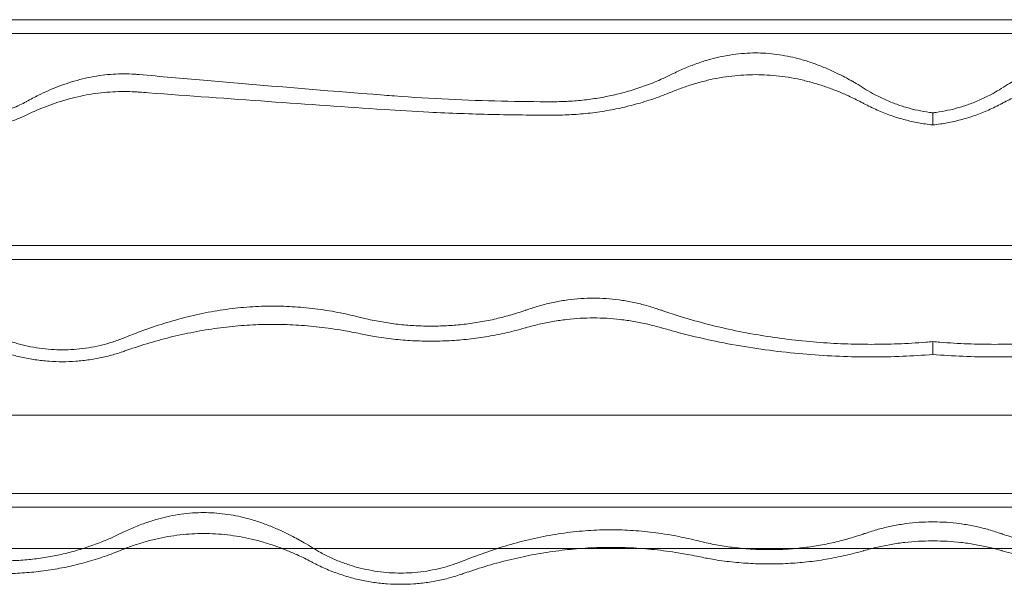
# Model space of a CAD drawing. Units: millimetres. Extents: x -2684 to 2666, y -2318 to 2352.
# Drawn here: x -622 to 39, y -1743 to -1364 of the extents above; entities that cross this region are included whole.
import ezdxf

# ---------------------------------------------------------------- set-up
doc = ezdxf.new("R2010")
doc.units = ezdxf.units.MM

# ---------------------------------------------------------------- blocks, each defined once
blk = doc.blocks.new('A$C3D377F72')
at = {"color": 0, "linetype": 'Continuous', "lineweight": 0}
for p, q in [((968.88, 602.17), (-625.53, 602.17)), ((974.17, 593.01), (-630.82, 593.01)), ((171.67, 539.67), (171.67, 531.58)), ((-712.99, 450.69), (1056.34, 450.69)), ((1061.8, 441.22), (-718.46, 441.22)), ((171.67, 386.17), (171.67, 377.49)), ((-778.76, 336.77), (1116.97, 336.77)), ((1152.44, 284.23), (-809.1, 284.23)), ((-814.38, 275.08), (1157.73, 275.08)), ((1168.65, 247.26), (-830.44, 247.26))]:
    blk.add_line(p, q, dxfattribs=at)
for points, knots in [([(125.68, 556.02), (123.83, 557.19), (121.97, 558.32), (117.24, 561.11), (114.36, 562.7), (109.23, 565.36), (106.83, 566.54), (101.85, 568.83), (99.27, 569.94), (94.03, 572.02), (91.37, 572.98), (86.11, 574.71), (83.51, 575.47), (78.84, 576.69), (76.55, 577.22), (71.83, 578.16), (69.41, 578.57), (64.52, 579.22), (62.07, 579.46), (57.25, 579.78), (54.89, 579.85), (50.24, 579.85), (47.73, 579.77), (42.62, 579.41), (40.01, 579.14), (34.84, 578.41), (32.26, 577.95), (27.27, 576.89), (24.85, 576.3), (19.87, 574.92), (17.08, 574.06), (11.46, 572.1), (8.63, 571.01), (3.04, 568.67), (0.29, 567.42), (-2.87, 565.88), (-3.39, 565.62), (-3.9, 565.37)], [509.614701, 509.614701, 509.614701, 509.614701, 516.097041, 516.097041, 526.106565, 526.106565, 533.997217, 533.997217, 541.887869, 541.887869, 549.778521, 549.778521, 557.669173, 557.669173, 564.468615, 564.468615, 571.268056, 571.268056, 578.067498, 578.067498, 584.866939, 584.866939, 592.092329, 592.092329, 599.317718, 599.317718, 606.543108, 606.543108, 613.768497, 613.768497, 622.266107, 622.266107, 630.763717, 630.763717, 639.261326, 639.261326, 640.926801, 640.926801, 640.926801, 640.926801]), ([(217.66, 556.02), (219.51, 557.19), (221.37, 558.32), (226.11, 561.11), (228.99, 562.7), (234.11, 565.36), (236.51, 566.54), (241.5, 568.83), (244.08, 569.94), (249.32, 572.02), (251.97, 572.98), (257.23, 574.71), (259.84, 575.47), (264.51, 576.69), (266.8, 577.22), (271.51, 578.16), (273.94, 578.57), (278.82, 579.22), (281.28, 579.46), (286.09, 579.78), (288.45, 579.85), (293.1, 579.85), (295.61, 579.77), (300.73, 579.41), (303.33, 579.14), (308.51, 578.41), (311.08, 577.95), (316.08, 576.89), (318.5, 576.3), (323.47, 574.92), (326.26, 574.06), (331.88, 572.1), (334.72, 571.01), (340.3, 568.67), (343.05, 567.42), (346.22, 565.88), (346.73, 565.62), (347.25, 565.37)], [509.614701, 509.614701, 509.614701, 509.614701, 516.097041, 516.097041, 526.106565, 526.106565, 533.997217, 533.997217, 541.887869, 541.887869, 549.778521, 549.778521, 557.669173, 557.669173, 564.468615, 564.468615, 571.268056, 571.268056, 578.067498, 578.067498, 584.866939, 584.866939, 592.092329, 592.092329, 599.317718, 599.317718, 606.543108, 606.543108, 613.768497, 613.768497, 622.266107, 622.266107, 630.763717, 630.763717, 639.261326, 639.261326, 640.926801, 640.926801, 640.926801, 640.926801]), ([(-361.05, 565.37), (-362.05, 565.46), (-363.05, 565.54), (-366.5, 565.76), (-368.92, 565.83), (-373.67, 565.83), (-376.1, 565.76), (-381, 565.44), (-383.48, 565.2), (-388.47, 564.56), (-390.97, 564.15), (-395.97, 563.18), (-398.46, 562.61), (-403.4, 561.32), (-405.85, 560.61), (-410.68, 559.05), (-413.05, 558.21), (-417.7, 556.43), (-419.98, 555.49), (-424.4, 553.55), (-426.55, 552.54), (-431.32, 550.18), (-434.02, 548.75), (-436.78, 547.2), (-436.84, 547.17), (-436.9, 547.13)], [544.781477, 544.781477, 544.781477, 544.781477, 547.688564, 547.688564, 554.851894, 554.851894, 562.015224, 562.015224, 569.178554, 569.178554, 576.341883, 576.341883, 583.505213, 583.505213, 590.668543, 590.668543, 597.831873, 597.831873, 604.995203, 604.995203, 612.158533, 612.158533, 621.447766, 621.447766, 621.649569, 621.649569, 621.649569, 621.649569]), ([(-196.7, 551.52), (-236.8, 554.67), (-277.33, 558.01), (-332.26, 562.79), (-346.67, 564.07), (-361.05, 565.37)], [5618.848368, 5618.848368, 5618.848368, 5618.848368, 5730.521165, 5730.521165, 5770.237211, 5770.237211, 5770.237211, 5770.237211]), ([(-3.9, 565.37), (-6.21, 564.22), (-8.62, 563.08), (-14.36, 560.55), (-17.74, 559.19), (-24.61, 556.68), (-28.09, 555.53), (-34.98, 553.5), (-38.39, 552.6), (-44.84, 551.11), (-48.18, 550.42), (-55.07, 549.23), (-58.61, 548.72), (-65.72, 547.91), (-69.29, 547.61), (-76.27, 547.22), (-79.67, 547.14), (-82.92, 547.13)], [133.704126, 133.704126, 133.704126, 133.704126, 141.521385, 141.521385, 151.742755, 151.742755, 161.964124, 161.964124, 172.185493, 172.185493, 182.054337, 182.054337, 191.923181, 191.923181, 201.792025, 201.792025, 211.578818, 211.578818, 211.578818, 211.578818]), ([(-3.9, 553.59), (-3.54, 553.73), (-3.18, 553.88), (-0.39, 555.02), (2.11, 555.96), (7.2, 557.75), (9.8, 558.59), (15.08, 560.14), (17.75, 560.86), (23.14, 562.13), (25.86, 562.69), (31.3, 563.64), (34.02, 564.04), (39.44, 564.68), (42.13, 564.91), (47.45, 565.21), (50.07, 565.29), (55.21, 565.29), (57.83, 565.21), (63.14, 564.91), (65.84, 564.68), (71.25, 564.04), (73.98, 563.64), (79.42, 562.69), (82.13, 562.13), (87.52, 560.86), (90.2, 560.14), (95.47, 558.59), (98.07, 557.75), (103.17, 555.96), (105.67, 555.02), (110.52, 553.04), (112.89, 552.02), (117.93, 549.7), (120.72, 548.34), (124.23, 546.51), (124.96, 546.12), (125.68, 545.73)], [515.704575, 515.704575, 515.704575, 515.704575, 516.859415, 516.859415, 524.606308, 524.606308, 532.353201, 532.353201, 540.100094, 540.100094, 547.846987, 547.846987, 555.593881, 555.593881, 563.340774, 563.340774, 571.087667, 571.087667, 578.83456, 578.83456, 586.581453, 586.581453, 594.328347, 594.328347, 602.07524, 602.07524, 609.822133, 609.822133, 617.569026, 617.569026, 625.315919, 625.315919, 633.062813, 633.062813, 642.450605, 642.450605, 644.892467, 644.892467, 644.892467, 644.892467]), ([(347.25, 553.59), (346.89, 553.73), (346.53, 553.88), (343.74, 555.02), (341.24, 555.96), (336.14, 557.75), (333.54, 558.59), (328.27, 560.14), (325.59, 560.86), (320.2, 562.13), (317.49, 562.69), (312.05, 563.64), (309.32, 564.04), (303.91, 564.68), (301.21, 564.91), (295.9, 565.21), (293.28, 565.29), (288.14, 565.29), (285.52, 565.21), (280.2, 564.91), (277.51, 564.68), (272.09, 564.04), (269.37, 563.64), (263.93, 562.69), (261.21, 562.13), (255.82, 560.86), (253.15, 560.14), (247.87, 558.59), (245.27, 557.75), (240.18, 555.96), (237.68, 555.02), (232.82, 553.04), (230.46, 552.02), (225.41, 549.7), (222.63, 548.34), (219.11, 546.51), (218.39, 546.12), (217.66, 545.73)], [515.704575, 515.704575, 515.704575, 515.704575, 516.859415, 516.859415, 524.606308, 524.606308, 532.353201, 532.353201, 540.100094, 540.100094, 547.846987, 547.846987, 555.593881, 555.593881, 563.340774, 563.340774, 571.087667, 571.087667, 578.83456, 578.83456, 586.581453, 586.581453, 594.328347, 594.328347, 602.07524, 602.07524, 609.822133, 609.822133, 617.569026, 617.569026, 625.315919, 625.315919, 633.062813, 633.062813, 642.450605, 642.450605, 644.892467, 644.892467, 644.892467, 644.892467]), ([(-436.9, 547.13), (-438.28, 546.36), (-439.68, 545.63), (-442.85, 544.15), (-444.62, 543.42), (-447.84, 542.26), (-449.44, 541.75), (-452.75, 540.86), (-454.46, 540.48), (-457.93, 539.87), (-459.68, 539.64), (-463.12, 539.34), (-464.81, 539.27), (-468.05, 539.27), (-469.74, 539.34), (-473.19, 539.64), (-474.94, 539.87), (-478.4, 540.48), (-480.11, 540.86), (-483.43, 541.75), (-485.02, 542.26), (-488.25, 543.42), (-490.01, 544.15), (-493.52, 545.79), (-495.27, 546.71), (-498.65, 548.7), (-500.28, 549.77), (-503.38, 551.99), (-504.84, 553.13), (-507.1, 555.05), (-508.02, 555.87), (-509.83, 557.58), (-510.73, 558.47), (-511.99, 559.8), (-512.38, 560.21), (-512.76, 560.63)], [140.348122, 140.348122, 140.348122, 140.348122, 144.859806, 144.859806, 150.465405, 150.465405, 155.348485, 155.348485, 160.231566, 160.231566, 165.114646, 165.114646, 169.997726, 169.997726, 174.880806, 174.880806, 179.763886, 179.763886, 184.646966, 184.646966, 189.530046, 189.530046, 195.135645, 195.135645, 200.741244, 200.741244, 206.346843, 206.346843, 211.952442, 211.952442, 215.792356, 215.792356, 219.632271, 219.632271, 221.321671, 221.321671, 221.321671, 221.321671]), ([(171.67, 539.67), (170.89, 539.77), (170.12, 539.87), (166.7, 540.35), (164.08, 540.82), (158.99, 541.91), (156.53, 542.54), (151.69, 543.93), (149.09, 544.77), (143.87, 546.7), (141.25, 547.78), (136.11, 550.14), (133.6, 551.41), (129.28, 553.81), (127.43, 554.91), (125.68, 556.02)], [206.561148, 206.561148, 206.561148, 206.561148, 208.730219, 208.730219, 216.100898, 216.100898, 223.471578, 223.471578, 231.4404, 231.4404, 239.409223, 239.409223, 247.378045, 247.378045, 253.752302, 253.752302, 253.752302, 253.752302]), ([(171.67, 539.67), (172.45, 539.77), (173.23, 539.87), (176.65, 540.35), (179.27, 540.82), (184.35, 541.91), (186.82, 542.54), (191.66, 543.93), (194.26, 544.77), (199.48, 546.7), (202.1, 547.78), (207.23, 550.14), (209.74, 551.41), (214.06, 553.81), (215.91, 554.91), (217.66, 556.02)], [206.561148, 206.561148, 206.561148, 206.561148, 208.730219, 208.730219, 216.100898, 216.100898, 223.471578, 223.471578, 231.4404, 231.4404, 239.409223, 239.409223, 247.378045, 247.378045, 253.752302, 253.752302, 253.752302, 253.752302]), ([(-512.76, 549.63), (-512.62, 549.51), (-512.49, 549.39), (-510.86, 547.91), (-509.23, 546.54), (-505.75, 543.89), (-503.9, 542.62), (-500.07, 540.24), (-498.08, 539.14), (-494.08, 537.17), (-492.06, 536.3), (-488.33, 534.89), (-486.45, 534.27), (-482.56, 533.17), (-480.54, 532.7), (-476.46, 531.95), (-474.4, 531.67), (-470.34, 531.31), (-468.34, 531.23), (-464.52, 531.23), (-462.52, 531.31), (-458.46, 531.67), (-456.4, 531.95), (-452.32, 532.7), (-450.3, 533.17), (-446.41, 534.27), (-444.54, 534.89), (-440.84, 536.29), (-438.87, 537.14), (-436.9, 538.1)], [524.884949, 524.884949, 524.884949, 524.884949, 525.450838, 525.450838, 531.917878, 531.917878, 538.384919, 538.384919, 544.851959, 544.851959, 551.319, 551.319, 557.083069, 557.083069, 562.847138, 562.847138, 568.611207, 568.611207, 574.375277, 574.375277, 580.139346, 580.139346, 585.903415, 585.903415, 591.667484, 591.667484, 597.431553, 597.431553, 603.772768, 603.772768, 603.772768, 603.772768]), ([(-436.9, 538.1), (-435.1, 538.98), (-433.3, 539.82), (-429.31, 541.61), (-427.03, 542.57), (-422.34, 544.42), (-419.93, 545.31), (-415.02, 546.98), (-412.51, 547.77), (-407.43, 549.21), (-404.85, 549.87), (-399.66, 551.05), (-397.04, 551.57), (-391.81, 552.46), (-389.19, 552.82), (-383.98, 553.41), (-381.39, 553.62), (-376.28, 553.9), (-373.76, 553.97), (-368.83, 553.97), (-366.31, 553.9), (-362.86, 553.71), (-361.95, 553.65), (-361.05, 553.59)], [476.943317, 476.943317, 476.943317, 476.943317, 482.984675, 482.984675, 490.424078, 490.424078, 497.863481, 497.863481, 505.302884, 505.302884, 512.742287, 512.742287, 520.18169, 520.18169, 527.621093, 527.621093, 535.060497, 535.060497, 542.4999, 542.4999, 549.939303, 549.939303, 552.558616, 552.558616, 552.558616, 552.558616]), ([(-361.05, 553.59), (-358.94, 553.43), (-356.83, 553.27), (-300.62, 549.07), (-247.6, 545.33), (-196.7, 541.89)], [7617.434081, 7617.434081, 7617.434081, 7617.434081, 7623.366334, 7623.366334, 7775.742983, 7775.742983, 7775.742983, 7775.742983]), ([(-82.92, 547.13), (-83.13, 547.13), (-83.35, 547.13), (-94.75, 547.13), (-106.21, 547.26), (-129.53, 547.8), (-141.39, 548.22), (-165.35, 549.36), (-177.46, 550.09), (-191.97, 551.16), (-194.33, 551.34), (-196.7, 551.52)], [458.401387, 458.401387, 458.401387, 458.401387, 459.056528, 459.056528, 492.799499, 492.799499, 526.542471, 526.542471, 560.285443, 560.285443, 566.835459, 566.835459, 566.835459, 566.835459]), ([(-82.92, 538.1), (-79.04, 538.1), (-74.97, 538.21), (-68.74, 538.57), (-66.63, 538.72), (-62.4, 539.09), (-60.27, 539.31), (-56.03, 539.81), (-53.92, 540.09), (-49.72, 540.71), (-47.64, 541.05), (-41.49, 542.16), (-37.51, 543), (-29.86, 544.84), (-25.83, 545.93), (-19.72, 547.8), (-17.68, 548.46), (-13.59, 549.86), (-11.55, 550.59), (-7.63, 552.07), (-5.76, 552.82), (-3.9, 553.59)], [733.249851, 733.249851, 733.249851, 733.249851, 744.941787, 744.941787, 750.828783, 750.828783, 756.715779, 756.715779, 762.602776, 762.602776, 768.489772, 768.489772, 780.263764, 780.263764, 792.386729, 792.386729, 798.448211, 798.448211, 804.509693, 804.509693, 810.171452, 810.171452, 810.171452, 810.171452]), ([(125.68, 545.73), (125.97, 545.58), (126.26, 545.43), (127.98, 544.52), (129.44, 543.78), (132.39, 542.37), (133.89, 541.69), (136.89, 540.4), (138.4, 539.78), (141.42, 538.62), (142.92, 538.08), (145.91, 537.06), (147.38, 536.59), (151.56, 535.34), (154.45, 534.57), (160.42, 533.24), (163.5, 532.67), (168.29, 531.97), (169.99, 531.75), (171.67, 531.58)], [598.762158, 598.762158, 598.762158, 598.762158, 599.692625, 599.692625, 604.322731, 604.322731, 608.952838, 608.952838, 613.582944, 613.582944, 618.21305, 618.21305, 622.843156, 622.843156, 631.517087, 631.517087, 640.191019, 640.191019, 644.906304, 644.906304, 644.906304, 644.906304]), ([(217.66, 545.73), (217.38, 545.58), (217.09, 545.43), (215.37, 544.52), (213.9, 543.78), (210.95, 542.37), (209.46, 541.69), (206.45, 540.4), (204.94, 539.78), (201.93, 538.62), (200.42, 538.08), (197.44, 537.06), (195.96, 536.59), (191.78, 535.34), (188.89, 534.57), (182.92, 533.24), (179.84, 532.67), (175.05, 531.97), (173.36, 531.75), (171.67, 531.58)], [598.762158, 598.762158, 598.762158, 598.762158, 599.692625, 599.692625, 604.322731, 604.322731, 608.952838, 608.952838, 613.582944, 613.582944, 618.21305, 618.21305, 622.843156, 622.843156, 631.517087, 631.517087, 640.191019, 640.191019, 644.906304, 644.906304, 644.906304, 644.906304]), ([(-196.7, 541.89), (-186.59, 541.21), (-176.53, 540.62), (-152.3, 539.43), (-138.21, 538.92), (-110.49, 538.26), (-96.87, 538.1), (-83.35, 538.1), (-83.13, 538.1), (-82.92, 538.1)], [1510.453632, 1510.453632, 1510.453632, 1510.453632, 1538.5922, 1538.5922, 1578.704907, 1578.704907, 1618.817615, 1618.817615, 1619.472806, 1619.472806, 1619.472806, 1619.472806]), ([(-212.58, 402.4), (-216.98, 403.51), (-221.41, 404.52), (-230.97, 406.42), (-236.1, 407.27), (-246.33, 408.63), (-251.42, 409.14), (-261.48, 409.8), (-266.45, 409.97), (-276.41, 409.97), (-281.6, 409.79), (-292.09, 409.07), (-297.39, 408.52), (-308.04, 407.04), (-313.39, 406.11), (-324.05, 403.91), (-329.37, 402.63), (-339.91, 399.76), (-345.13, 398.18), (-355.43, 394.75), (-360.5, 392.9), (-367.2, 390.29), (-368.91, 389.6), (-370.61, 388.91)], [1022.36542, 1022.36542, 1022.36542, 1022.36542, 1035.091326, 1035.091326, 1049.793855, 1049.793855, 1064.496383, 1064.496383, 1079.198911, 1079.198911, 1094.543904, 1094.543904, 1109.888896, 1109.888896, 1125.233888, 1125.233888, 1140.57888, 1140.57888, 1155.923873, 1155.923873, 1171.268865, 1171.268865, 1176.605596, 1176.605596, 1176.605596, 1176.605596]), ([(-10.31, 407.14), (-11.14, 407.43), (-11.97, 407.72), (-15.63, 408.94), (-18.49, 409.8), (-24.28, 411.36), (-27.19, 412.06), (-33.05, 413.25), (-35.98, 413.75), (-41.83, 414.54), (-44.74, 414.84), (-50.5, 415.22), (-53.34, 415.32), (-58.92, 415.32), (-61.77, 415.22), (-67.53, 414.84), (-70.44, 414.54), (-76.29, 413.75), (-79.22, 413.25), (-85.07, 412.06), (-87.99, 411.36), (-93.77, 409.8), (-96.64, 408.94), (-100.3, 407.72), (-101.13, 407.43), (-101.96, 407.14)], [605.960526, 605.960526, 605.960526, 605.960526, 608.459017, 608.459017, 616.875333, 616.875333, 625.291649, 625.291649, 633.707966, 633.707966, 642.124282, 642.124282, 650.540598, 650.540598, 658.956915, 658.956915, 667.373231, 667.373231, 675.789547, 675.789547, 684.205864, 684.205864, 692.62218, 692.62218, 695.120671, 695.120671, 695.120671, 695.120671]), ([(-101.96, 407.14), (-102.03, 407.12), (-102.1, 407.09), (-105.5, 405.9), (-108.91, 404.82), (-115.82, 402.85), (-119.33, 401.95), (-126.41, 400.37), (-129.98, 399.68), (-137.13, 398.51), (-140.7, 398.03), (-147.82, 397.26), (-151.35, 396.98), (-158.33, 396.62), (-161.77, 396.53), (-168.5, 396.53), (-171.94, 396.62), (-178.92, 396.98), (-182.45, 397.26), (-189.57, 398.03), (-193.15, 398.51), (-200.29, 399.68), (-203.86, 400.37), (-209.14, 401.55), (-210.86, 401.96), (-212.58, 402.4)], [144.805188, 144.805188, 144.805188, 144.805188, 145.017304, 145.017304, 155.170478, 155.170478, 165.323652, 165.323652, 175.476825, 175.476825, 185.629999, 185.629999, 195.783173, 195.783173, 205.936346, 205.936346, 216.08952, 216.08952, 226.242694, 226.242694, 236.395867, 236.395867, 246.549041, 246.549041, 251.527111, 251.527111, 251.527111, 251.527111]), ([(171.67, 386.17), (170.08, 386.03), (168.5, 385.9), (160.65, 385.27), (154.43, 384.91), (142.19, 384.43), (136.16, 384.32), (124.38, 384.32), (118.35, 384.43), (106.11, 384.91), (99.89, 385.27), (87.35, 386.27), (81.03, 386.9), (68.37, 388.45), (62.03, 389.36), (49.41, 391.46), (43.13, 392.64), (30.71, 395.29), (24.57, 396.74), (12.52, 399.91), (6.61, 401.61), (-2.94, 404.62), (-6.66, 405.86), (-10.31, 407.14)], [255.12233, 255.12233, 255.12233, 255.12233, 259.603662, 259.603662, 277.367065, 277.367065, 295.130467, 295.130467, 312.89387, 312.89387, 330.657272, 330.657272, 348.420675, 348.420675, 366.184077, 366.184077, 383.94748, 383.94748, 401.710882, 401.710882, 419.474284, 419.474284, 431.13047, 431.13047, 431.13047, 431.13047]), ([(171.67, 386.17), (173.26, 386.03), (174.85, 385.9), (182.7, 385.27), (188.91, 384.91), (201.16, 384.43), (207.19, 384.32), (218.96, 384.32), (224.99, 384.43), (237.23, 384.91), (243.45, 385.27), (255.99, 386.27), (262.31, 386.9), (274.98, 388.45), (281.32, 389.36), (293.94, 391.46), (300.22, 392.64), (312.63, 395.29), (318.77, 396.74), (330.82, 399.91), (336.74, 401.61), (346.29, 404.62), (350.01, 405.86), (353.65, 407.14)], [255.12233, 255.12233, 255.12233, 255.12233, 259.603662, 259.603662, 277.367065, 277.367065, 295.130467, 295.130467, 312.89387, 312.89387, 330.657272, 330.657272, 348.420675, 348.420675, 366.184077, 366.184077, 383.94748, 383.94748, 401.710882, 401.710882, 419.474284, 419.474284, 431.13047, 431.13047, 431.13047, 431.13047]), ([(-370.61, 388.91), (-371.81, 388.42), (-373, 387.95), (-376.81, 386.55), (-379.41, 385.7), (-384.25, 384.31), (-386.71, 383.68), (-391.8, 382.59), (-394.42, 382.12), (-399.7, 381.38), (-402.36, 381.1), (-407.57, 380.74), (-410.13, 380.66), (-415.02, 380.66), (-417.58, 380.74), (-422.8, 381.1), (-425.46, 381.38), (-430.74, 382.12), (-433.36, 382.59), (-438.45, 383.68), (-440.91, 384.31), (-445.75, 385.7), (-448.35, 386.55), (-453.57, 388.47), (-456.19, 389.56), (-461.32, 391.91), (-463.83, 393.19), (-468.15, 395.58), (-470, 396.68), (-471.75, 397.79)], [152.88886, 152.88886, 152.88886, 152.88886, 156.537318, 156.537318, 164.506141, 164.506141, 171.87682, 171.87682, 179.2475, 179.2475, 186.61818, 186.61818, 193.988859, 193.988859, 201.359539, 201.359539, 208.730219, 208.730219, 216.100898, 216.100898, 223.471578, 223.471578, 231.4404, 231.4404, 239.409223, 239.409223, 247.378045, 247.378045, 253.752302, 253.752302, 253.752302, 253.752302]), ([(-370.61, 379.87), (-368.91, 380.48), (-367.2, 381.07), (-360.45, 383.35), (-355.33, 384.94), (-344.96, 387.88), (-339.71, 389.23), (-329.12, 391.65), (-323.79, 392.72), (-313.12, 394.55), (-307.79, 395.31), (-297.17, 396.52), (-291.9, 396.96), (-281.49, 397.55), (-276.35, 397.69), (-266.3, 397.69), (-261.16, 397.55), (-250.75, 396.96), (-245.47, 396.52), (-234.86, 395.31), (-229.52, 394.55), (-220.31, 392.97), (-216.44, 392.22), (-212.58, 391.4)], [970.273304, 970.273304, 970.273304, 970.273304, 975.492487, 975.492487, 990.658427, 990.658427, 1005.824367, 1005.824367, 1020.990307, 1020.990307, 1036.156247, 1036.156247, 1051.322186, 1051.322186, 1066.488126, 1066.488126, 1081.654066, 1081.654066, 1096.820006, 1096.820006, 1111.985946, 1111.985946, 1123.00175, 1123.00175, 1123.00175, 1123.00175]), ([(-101.96, 395.36), (-101.85, 395.39), (-101.74, 395.42), (-98.64, 396.32), (-95.61, 397.11), (-89.51, 398.52), (-86.43, 399.15), (-80.27, 400.22), (-77.19, 400.66), (-71.06, 401.36), (-68.02, 401.62), (-62, 401.96), (-59.04, 402.04), (-53.23, 402.04), (-50.26, 401.96), (-44.25, 401.62), (-41.21, 401.36), (-35.08, 400.66), (-32, 400.22), (-25.84, 399.15), (-22.76, 398.52), (-16.66, 397.11), (-13.63, 396.32), (-10.53, 395.42), (-10.42, 395.39), (-10.31, 395.36)], [592.970597, 592.970597, 592.970597, 592.970597, 593.29835, 593.29835, 602.058276, 602.058276, 610.818201, 610.818201, 619.578127, 619.578127, 628.338053, 628.338053, 637.097978, 637.097978, 645.857904, 645.857904, 654.61783, 654.61783, 663.377755, 663.377755, 672.137681, 672.137681, 680.897607, 680.897607, 681.225359, 681.225359, 681.225359, 681.225359]), ([(-212.58, 391.4), (-209.52, 390.75), (-206.44, 390.16), (-199.04, 388.91), (-194.71, 388.3), (-186.1, 387.35), (-181.82, 387), (-173.38, 386.54), (-169.21, 386.43), (-161.06, 386.43), (-156.89, 386.54), (-148.45, 387), (-144.17, 387.35), (-135.56, 388.3), (-131.23, 388.91), (-122.59, 390.37), (-118.28, 391.23), (-109.95, 393.15), (-105.93, 394.2), (-101.96, 395.36)], [682.44889, 682.44889, 682.44889, 682.44889, 691.223623, 691.223623, 703.520993, 703.520993, 715.818363, 715.818363, 728.115733, 728.115733, 740.413102, 740.413102, 752.710472, 752.710472, 765.007842, 765.007842, 777.305212, 777.305212, 788.974029, 788.974029, 788.974029, 788.974029]), ([(-10.31, 395.36), (-7.33, 394.49), (-4.33, 393.65), (5.78, 390.93), (13, 389.17), (27.61, 385.97), (35, 384.53), (49.86, 381.99), (57.33, 380.89), (72.24, 379.01), (79.69, 378.24), (94.47, 377.03), (101.79, 376.59), (116.22, 376.01), (123.33, 375.87), (137.21, 375.87), (144.32, 376.01), (158.17, 376.56), (164.89, 376.96), (171.67, 377.49)], [887.863692, 887.863692, 887.863692, 887.863692, 896.80041, 896.80041, 917.74138, 917.74138, 938.682351, 938.682351, 959.623322, 959.623322, 980.564293, 980.564293, 1001.505264, 1001.505264, 1022.446235, 1022.446235, 1043.387205, 1043.387205, 1062.635519, 1062.635519, 1062.635519, 1062.635519]), ([(353.65, 395.36), (350.68, 394.49), (347.68, 393.65), (337.56, 390.93), (330.34, 389.17), (315.73, 385.97), (308.34, 384.53), (293.48, 381.99), (286.02, 380.89), (271.1, 379.01), (263.65, 378.24), (248.88, 377.03), (241.55, 376.59), (227.12, 376.01), (220.02, 375.87), (206.13, 375.87), (199.03, 376.01), (185.18, 376.56), (178.45, 376.96), (171.67, 377.49)], [887.863692, 887.863692, 887.863692, 887.863692, 896.80041, 896.80041, 917.74138, 917.74138, 938.682351, 938.682351, 959.623322, 959.623322, 980.564293, 980.564293, 1001.505264, 1001.505264, 1022.446235, 1022.446235, 1043.387205, 1043.387205, 1062.635519, 1062.635519, 1062.635519, 1062.635519]), ([(-471.75, 387.5), (-471.47, 387.35), (-471.18, 387.2), (-469.46, 386.29), (-468, 385.55), (-465.04, 384.14), (-463.55, 383.46), (-460.54, 382.17), (-459.03, 381.55), (-456.02, 380.39), (-454.51, 379.85), (-451.53, 378.83), (-450.05, 378.36), (-445.87, 377.11), (-442.98, 376.35), (-437.01, 375.01), (-433.93, 374.44), (-427.73, 373.53), (-424.6, 373.19), (-418.47, 372.76), (-415.45, 372.66), (-409.7, 372.66), (-406.69, 372.76), (-400.55, 373.19), (-397.43, 373.53), (-391.23, 374.44), (-388.14, 375.01), (-382.17, 376.35), (-379.28, 377.11), (-375.11, 378.36), (-373.63, 378.83), (-371.63, 379.51), (-371.12, 379.69), (-370.61, 379.87)], [598.762158, 598.762158, 598.762158, 598.762158, 599.692625, 599.692625, 604.322731, 604.322731, 608.952838, 608.952838, 613.582944, 613.582944, 618.21305, 618.21305, 622.843156, 622.843156, 631.517087, 631.517087, 640.191019, 640.191019, 648.86495, 648.86495, 657.538881, 657.538881, 666.212812, 666.212812, 674.886743, 674.886743, 683.560674, 683.560674, 692.234606, 692.234606, 696.864712, 696.864712, 698.435114, 698.435114, 698.435114, 698.435114]), ([(-244.73, 247.8), (-246.58, 248.96), (-248.44, 250.08), (-253.17, 252.84), (-256.05, 254.42), (-261.17, 257.05), (-263.58, 258.22), (-268.56, 260.49), (-271.14, 261.59), (-276.38, 263.65), (-279.04, 264.6), (-284.3, 266.31), (-286.9, 267.07), (-291.57, 268.28), (-293.86, 268.8), (-298.57, 269.73), (-301, 270.14), (-305.88, 270.78), (-308.34, 271.02), (-313.15, 271.34), (-315.52, 271.41), (-320.17, 271.41), (-322.68, 271.33), (-327.79, 270.97), (-330.39, 270.7), (-335.57, 269.98), (-338.14, 269.52), (-343.14, 268.48), (-345.56, 267.89), (-350.54, 266.53), (-353.33, 265.67), (-358.95, 263.73), (-361.78, 262.65), (-367.36, 260.33), (-370.11, 259.09), (-373.28, 257.56), (-373.8, 257.31), (-374.31, 257.06)], [509.614701, 509.614701, 509.614701, 509.614701, 516.097041, 516.097041, 526.106565, 526.106565, 533.997217, 533.997217, 541.887869, 541.887869, 549.778521, 549.778521, 557.669173, 557.669173, 564.468615, 564.468615, 571.268056, 571.268056, 578.067498, 578.067498, 584.866939, 584.866939, 592.092329, 592.092329, 599.317718, 599.317718, 606.543108, 606.543108, 613.768497, 613.768497, 622.266107, 622.266107, 630.763717, 630.763717, 639.261326, 639.261326, 640.926801, 640.926801, 640.926801, 640.926801]), ([(171.67, 265.16), (171.41, 265.16), (171.15, 265.16), (168.1, 265.16), (165.26, 265.07), (159.5, 264.69), (156.59, 264.39), (150.74, 263.61), (147.81, 263.11), (141.95, 261.93), (139.03, 261.25), (133.25, 259.7), (130.39, 258.84), (126.73, 257.63), (125.89, 257.35), (125.06, 257.06)], [649.75751, 649.75751, 649.75751, 649.75751, 650.540598, 650.540598, 658.956915, 658.956915, 667.373231, 667.373231, 675.789547, 675.789547, 684.205864, 684.205864, 692.62218, 692.62218, 695.120671, 695.120671, 695.120671, 695.120671]), ([(171.67, 265.16), (171.93, 265.16), (172.19, 265.16), (175.24, 265.16), (178.09, 265.07), (183.85, 264.69), (186.76, 264.39), (192.6, 263.61), (195.54, 263.11), (201.39, 261.93), (204.31, 261.25), (210.09, 259.7), (212.96, 258.84), (216.62, 257.63), (217.45, 257.35), (218.28, 257.06)], [649.75751, 649.75751, 649.75751, 649.75751, 650.540598, 650.540598, 658.956915, 658.956915, 667.373231, 667.373231, 675.789547, 675.789547, 684.205864, 684.205864, 692.62218, 692.62218, 695.120671, 695.120671, 695.120671, 695.120671]), ([(14.44, 252.36), (10.05, 253.47), (5.62, 254.46), (-3.94, 256.34), (-9.08, 257.19), (-19.3, 258.54), (-24.39, 259.04), (-34.45, 259.7), (-39.42, 259.86), (-49.38, 259.86), (-54.57, 259.69), (-65.06, 258.97), (-70.36, 258.42), (-81.01, 256.96), (-86.36, 256.04), (-97.02, 253.86), (-102.34, 252.59), (-112.88, 249.75), (-118.1, 248.18), (-128.4, 244.78), (-133.47, 242.95), (-140.17, 240.36), (-141.88, 239.68), (-143.59, 238.99)], [1022.36542, 1022.36542, 1022.36542, 1022.36542, 1035.091326, 1035.091326, 1049.793855, 1049.793855, 1064.496383, 1064.496383, 1079.198911, 1079.198911, 1094.543904, 1094.543904, 1109.888896, 1109.888896, 1125.233888, 1125.233888, 1140.57888, 1140.57888, 1155.923873, 1155.923873, 1171.268865, 1171.268865, 1176.605596, 1176.605596, 1176.605596, 1176.605596]), ([(-374.31, 257.06), (-376.62, 255.92), (-379.03, 254.79), (-384.77, 252.29), (-388.15, 250.94), (-395.02, 248.45), (-398.5, 247.32), (-405.39, 245.3), (-408.8, 244.41), (-415.25, 242.93), (-418.59, 242.25), (-425.47, 241.07), (-429.02, 240.56), (-436.13, 239.76), (-439.7, 239.47), (-446.67, 239.08), (-450.08, 239), (-453.32, 238.99)], [133.704126, 133.704126, 133.704126, 133.704126, 141.521385, 141.521385, 151.742755, 151.742755, 161.964124, 161.964124, 172.185493, 172.185493, 182.054337, 182.054337, 191.923181, 191.923181, 201.792025, 201.792025, 211.578818, 211.578818, 211.578818, 211.578818]), ([(-374.31, 245.78), (-373.95, 245.93), (-373.59, 246.07), (-370.8, 247.19), (-368.3, 248.13), (-363.21, 249.91), (-360.61, 250.74), (-355.33, 252.28), (-352.66, 252.98), (-347.27, 254.24), (-344.55, 254.79), (-339.11, 255.74), (-336.39, 256.14), (-330.97, 256.76), (-328.28, 257), (-322.96, 257.3), (-320.34, 257.37), (-315.2, 257.37), (-312.58, 257.3), (-307.26, 257), (-304.57, 256.76), (-299.16, 256.14), (-296.43, 255.74), (-290.99, 254.79), (-288.28, 254.24), (-282.89, 252.98), (-280.21, 252.28), (-274.94, 250.74), (-272.34, 249.91), (-267.24, 248.13), (-264.74, 247.19), (-259.89, 245.24), (-257.52, 244.23), (-252.48, 241.93), (-249.69, 240.58), (-246.18, 238.76), (-245.45, 238.38), (-244.73, 238)], [515.704575, 515.704575, 515.704575, 515.704575, 516.859415, 516.859415, 524.606308, 524.606308, 532.353201, 532.353201, 540.100094, 540.100094, 547.846987, 547.846987, 555.593881, 555.593881, 563.340774, 563.340774, 571.087667, 571.087667, 578.83456, 578.83456, 586.581453, 586.581453, 594.328347, 594.328347, 602.07524, 602.07524, 609.822133, 609.822133, 617.569026, 617.569026, 625.315919, 625.315919, 633.062813, 633.062813, 642.450605, 642.450605, 644.892467, 644.892467, 644.892467, 644.892467]), ([(125.06, 257.06), (124.99, 257.04), (124.92, 257.01), (121.53, 255.83), (118.12, 254.76), (111.21, 252.81), (107.7, 251.92), (100.62, 250.35), (97.05, 249.67), (89.9, 248.51), (86.32, 248.03), (79.21, 247.27), (75.67, 247), (68.7, 246.63), (65.26, 246.55), (58.52, 246.55), (55.08, 246.63), (48.11, 247), (44.57, 247.27), (37.46, 248.03), (33.88, 248.51), (26.73, 249.67), (23.16, 250.35), (17.89, 251.52), (16.16, 251.93), (14.44, 252.36)], [144.805188, 144.805188, 144.805188, 144.805188, 145.017304, 145.017304, 155.170478, 155.170478, 165.323652, 165.323652, 175.476825, 175.476825, 185.629999, 185.629999, 195.783173, 195.783173, 205.936346, 205.936346, 216.08952, 216.08952, 226.242694, 226.242694, 236.395867, 236.395867, 246.549041, 246.549041, 251.527111, 251.527111, 251.527111, 251.527111]), ([(125.06, 245.78), (125.18, 245.81), (125.29, 245.84), (128.39, 246.73), (131.42, 247.51), (137.52, 248.92), (140.6, 249.53), (146.75, 250.59), (149.84, 251.03), (155.96, 251.73), (159.01, 251.98), (165.02, 252.32), (167.99, 252.4), (171.15, 252.4), (171.41, 252.4), (171.67, 252.4)], [592.970597, 592.970597, 592.970597, 592.970597, 593.29835, 593.29835, 602.058276, 602.058276, 610.818201, 610.818201, 619.578127, 619.578127, 628.338053, 628.338053, 637.097978, 637.097978, 637.881004, 637.881004, 637.881004, 637.881004]), ([(218.28, 245.78), (218.17, 245.81), (218.06, 245.84), (214.96, 246.73), (211.93, 247.51), (205.82, 248.92), (202.75, 249.53), (196.59, 250.59), (193.51, 251.03), (187.38, 251.73), (184.34, 251.98), (178.32, 252.32), (175.36, 252.4), (172.19, 252.4), (171.93, 252.4), (171.67, 252.4)], [592.970597, 592.970597, 592.970597, 592.970597, 593.29835, 593.29835, 602.058276, 602.058276, 610.818201, 610.818201, 619.578127, 619.578127, 628.338053, 628.338053, 637.097978, 637.097978, 637.881004, 637.881004, 637.881004, 637.881004]), ([(218.28, 257.06), (218.35, 257.04), (218.42, 257.01), (221.82, 255.83), (225.22, 254.76), (232.14, 252.81), (235.65, 251.92), (242.73, 250.35), (246.3, 249.67), (253.44, 248.51), (257.02, 248.03), (264.14, 247.27), (267.67, 247), (274.65, 246.63), (278.09, 246.55), (284.82, 246.55), (288.26, 246.63), (295.24, 247), (298.77, 247.27), (305.89, 248.03), (309.47, 248.51), (316.61, 249.67), (320.18, 250.35), (325.46, 251.52), (327.18, 251.93), (328.9, 252.36)], [144.805188, 144.805188, 144.805188, 144.805188, 145.017304, 145.017304, 155.170478, 155.170478, 165.323652, 165.323652, 175.476825, 175.476825, 185.629999, 185.629999, 195.783173, 195.783173, 205.936346, 205.936346, 216.08952, 216.08952, 226.242694, 226.242694, 236.395867, 236.395867, 246.549041, 246.549041, 251.527111, 251.527111, 251.527111, 251.527111]), ([(-453.32, 230.43), (-449.45, 230.43), (-445.38, 230.54), (-439.15, 230.9), (-437.04, 231.05), (-432.8, 231.41), (-430.68, 231.63), (-426.44, 232.12), (-424.33, 232.4), (-420.13, 233.02), (-418.05, 233.36), (-411.9, 234.46), (-407.92, 235.29), (-400.27, 237.12), (-396.24, 238.2), (-390.13, 240.05), (-388.08, 240.7), (-384, 242.09), (-381.96, 242.81), (-378.04, 244.28), (-376.16, 245.02), (-374.31, 245.78)], [733.249851, 733.249851, 733.249851, 733.249851, 744.941787, 744.941787, 750.828783, 750.828783, 756.715779, 756.715779, 762.602776, 762.602776, 768.489772, 768.489772, 780.263764, 780.263764, 792.386729, 792.386729, 798.448211, 798.448211, 804.509693, 804.509693, 810.171452, 810.171452, 810.171452, 810.171452]), ([(-143.59, 238.99), (-144.78, 238.51), (-145.98, 238.05), (-149.78, 236.66), (-152.38, 235.82), (-157.22, 234.44), (-159.68, 233.82), (-164.77, 232.74), (-167.39, 232.27), (-172.67, 231.53), (-175.33, 231.26), (-180.55, 230.9), (-183.11, 230.82), (-188, 230.82), (-190.56, 230.9), (-195.77, 231.26), (-198.43, 231.53), (-203.71, 232.27), (-206.33, 232.74), (-211.42, 233.82), (-213.88, 234.44), (-218.72, 235.82), (-221.32, 236.66), (-226.54, 238.57), (-229.16, 239.64), (-234.3, 241.97), (-236.81, 243.23), (-241.13, 245.61), (-242.97, 246.7), (-244.73, 247.8)], [152.88886, 152.88886, 152.88886, 152.88886, 156.537318, 156.537318, 164.506141, 164.506141, 171.87682, 171.87682, 179.2475, 179.2475, 186.61818, 186.61818, 193.988859, 193.988859, 201.359539, 201.359539, 208.730219, 208.730219, 216.100898, 216.100898, 223.471578, 223.471578, 231.4404, 231.4404, 239.409223, 239.409223, 247.378045, 247.378045, 253.752302, 253.752302, 253.752302, 253.752302]), ([(-143.59, 230.43), (-141.88, 231.03), (-140.17, 231.62), (-133.42, 233.88), (-128.31, 235.46), (-117.94, 238.37), (-112.68, 239.71), (-102.1, 242.1), (-96.77, 243.16), (-86.1, 244.97), (-80.76, 245.73), (-70.15, 246.93), (-64.87, 247.37), (-54.46, 247.95), (-49.32, 248.09), (-39.27, 248.09), (-34.13, 247.95), (-23.72, 247.37), (-18.45, 246.93), (-7.83, 245.73), (-2.5, 244.97), (6.71, 243.41), (10.59, 242.67), (14.44, 241.86)], [970.273304, 970.273304, 970.273304, 970.273304, 975.492487, 975.492487, 990.658427, 990.658427, 1005.824367, 1005.824367, 1020.990307, 1020.990307, 1036.156247, 1036.156247, 1051.322186, 1051.322186, 1066.488126, 1066.488126, 1081.654066, 1081.654066, 1096.820006, 1096.820006, 1111.985946, 1111.985946, 1123.00175, 1123.00175, 1123.00175, 1123.00175]), ([(14.44, 241.86), (17.51, 241.21), (20.59, 240.63), (27.99, 239.39), (32.32, 238.79), (40.92, 237.84), (45.2, 237.5), (53.65, 237.04), (57.81, 236.94), (65.97, 236.94), (70.13, 237.04), (78.58, 237.5), (82.86, 237.84), (91.47, 238.79), (95.79, 239.39), (104.43, 240.84), (108.75, 241.69), (117.08, 243.59), (121.1, 244.63), (125.06, 245.78)], [682.44889, 682.44889, 682.44889, 682.44889, 691.223623, 691.223623, 703.520993, 703.520993, 715.818363, 715.818363, 728.115733, 728.115733, 740.413102, 740.413102, 752.710472, 752.710472, 765.007842, 765.007842, 777.305212, 777.305212, 788.974029, 788.974029, 788.974029, 788.974029]), ([(328.9, 241.86), (325.84, 241.21), (322.76, 240.63), (315.36, 239.39), (311.03, 238.79), (302.42, 237.84), (298.14, 237.5), (289.7, 237.04), (285.53, 236.94), (277.38, 236.94), (273.21, 237.04), (264.77, 237.5), (260.49, 237.84), (251.88, 238.79), (247.55, 239.39), (238.91, 240.84), (234.6, 241.69), (226.27, 243.59), (222.25, 244.63), (218.28, 245.78)], [682.44889, 682.44889, 682.44889, 682.44889, 691.223623, 691.223623, 703.520993, 703.520993, 715.818363, 715.818363, 728.115733, 728.115733, 740.413102, 740.413102, 752.710472, 752.710472, 765.007842, 765.007842, 777.305212, 777.305212, 788.974029, 788.974029, 788.974029, 788.974029]), ([(-244.73, 238), (-244.44, 237.84), (-244.15, 237.69), (-242.43, 236.79), (-240.97, 236.06), (-238.01, 234.66), (-236.52, 233.99), (-233.52, 232.71), (-232.01, 232.1), (-228.99, 230.95), (-227.49, 230.41), (-224.5, 229.4), (-223.02, 228.94), (-218.85, 227.7), (-215.96, 226.94), (-209.99, 225.62), (-206.9, 225.05), (-200.7, 224.15), (-197.58, 223.82), (-191.44, 223.38), (-188.43, 223.29), (-182.68, 223.29), (-179.66, 223.38), (-173.53, 223.82), (-170.4, 224.15), (-164.2, 225.05), (-161.12, 225.62), (-155.15, 226.94), (-152.26, 227.7), (-148.08, 228.94), (-146.6, 229.4), (-144.6, 230.08), (-144.09, 230.25), (-143.59, 230.43)], [598.762158, 598.762158, 598.762158, 598.762158, 599.692625, 599.692625, 604.322731, 604.322731, 608.952838, 608.952838, 613.582944, 613.582944, 618.21305, 618.21305, 622.843156, 622.843156, 631.517087, 631.517087, 640.191019, 640.191019, 648.86495, 648.86495, 657.538881, 657.538881, 666.212812, 666.212812, 674.886743, 674.886743, 683.560674, 683.560674, 692.234606, 692.234606, 696.864712, 696.864712, 698.435114, 698.435114, 698.435114, 698.435114])]:
    blk.add_open_spline(points, degree=3, knots=knots, dxfattribs=at)

msp = doc.modelspace()

# ---------------------------------------------------------------- block references
msp.add_blockref('A$C3D377F72', (-180.62, -1965.87))

doc.saveas('drawing.dxf')
